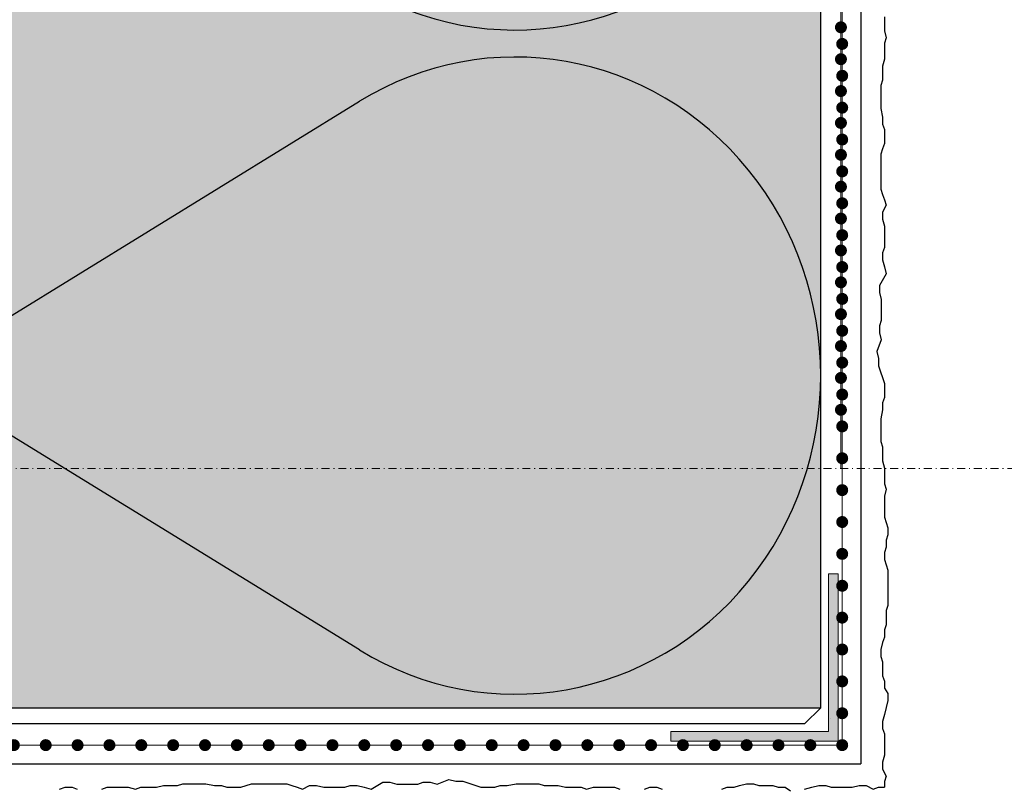
# Model space of a CAD drawing. Units: millimetres. Extents: x -276 to 4112, y -11579 to 728.
# Drawn here: x 314 to 438, y 324 to 420 of the extents above; entities that cross this region are included whole.
import ezdxf
from ezdxf.enums import TextEntityAlignment as Align

# ---------------------------------------------------------------- set-up
doc = ezdxf.new("R2010")
doc.units = ezdxf.units.MM
doc.header["$LTSCALE"] = 0.1
for name, pattern in [('AUSGEZOGEN', [0]), ('OBERFLÄCHE', [25.5, 12, -3, 0.5, -3, 0.5, -3, 0.5, -3]), ('STEEL', [8, 4, -2, 0, -2])]:
    doc.linetypes.add(name, pattern=pattern)
for name, color, linetype, lineweight in [('_Beschriftung', 7, 'CONTINUOUS', 18), ('Profil-Zubehör', 5, 'CONTINUOUS', 18), ('Rahmen', 251, 'CONTINUOUS', 18)]:
    doc.layers.add(name, color=color, linetype=linetype, lineweight=lineweight)
doc.layers.add('Achse', color=4, linetype='STEEL', lineweight=18, plot=False)
for name, color, linetype in [('Armierung', 6, 'CONTINUOUS'), ('DÄMMUNG', 1, 'CONTINUOUS'), ('Putz', 6, 'CONTINUOUS'), ('SCHRAFFUR', 7, 'CONTINUOUS'), ('SICHTBARE', 7, 'CONTINUOUS'), ('ZUSATZ', 1, 'OBERFLÄCHE')]:
    doc.layers.add(name, color=color, linetype=linetype)
doc.styles.add('ARIAL', font='arial.ttf')

# ---------------------------------------------------------------- blocks, each defined once
blk = doc.blocks.new('Zeichenrahmen M 1-5')
at = {"layer": 'Achse', "ltscale": 5}
blk.add_lwpolyline([(150, 727.50008), (1059.99946, 727.50008)], dxfattribs=at)
at = {"layer": 'Rahmen', "color": 0, "style": 'ARIAL'}
blk.add_attdef('SCHNITTRICHTUNG', text='', height=50, dxfattribs=at).set_placement((604.99973, 1355.00016), align=Align.BOTTOM_CENTER)
blk.add_attdef('WANDBESCHREIBUNG', text='', height=50, rotation=90, dxfattribs=at).set_placement((100, 727.50008), align=Align.BOTTOM_CENTER)
blk.add_attdef('DETAILBESCHREIBUNG', text='', height=50, dxfattribs=at).set_placement((604.99973, 100), align=Align.TOP_CENTER)
blk = doc.blocks.new('*U17')
at = {"layer": 'Armierung', "const_width": 0.7}
for points in [[(223.6, 0, 1), (224.4, 0, 1)], [(227.6, 0, 1), (228.4, 0, 1)], [(231.6, 0, 1), (232.4, 0, 1)], [(235.6, 0, 1), (236.4, 0, 1)], [(239.6, 0, 1), (240.4, 0, 1)], [(243.6, 0, 1), (244.4, 0, 1)], [(247.6, 0, 1), (248.4, 0, 1)], [(251.6, 0, 1), (252.4, 0, 1)], [(255.6, 0, 1), (256.4, 0, 1)], [(259.6, 0, 1), (260.4, 0, 1)], [(263.6, 0, 1), (264.4, 0, 1)], [(267.6, 0, 1), (268.4, 0, 1)], [(271.6, 0, 1), (272.4, 0, 1)]]:
    blk.add_lwpolyline(points, format="xyb", close=True, dxfattribs=at)
at = {"layer": 'Armierung', "linetype": 'ByBlock', "lineweight": 0}
blk.add_lwpolyline([(0, 0), (279.38, 0)], dxfattribs=at)
blk = doc.blocks.new('*U53')
at = {"layer": 'Profil-Zubehör', "linetype": 'Continuous'}
h = blk.add_hatch(color=256, dxfattribs=at)
h.dxf.hatch_style = 1
h.paths.add_polyline_path([(-19.8, 0), (-19.8, 1.2), (1.2, 1.2), (1.2, -19.8), (0, -19.8), (0, 0)])
at = {"layer": 'Armierung', "linetype": 'ByBlock', "lineweight": 0}
for points in [[(1.7, 1.7), (-133.64, 1.7)], [(1.7, 1.7), (1.7, -194.72)]]:
    blk.add_lwpolyline(points, dxfattribs=at)
at = {"layer": 'Armierung', "const_width": 0.7}
for points in [[(-85.9, 1.7, 1), (-86.7, 1.7, 1)], [(-81.9, 1.7, 1), (-82.7, 1.7, 1)], [(-77.9, 1.7, 1), (-78.7, 1.7, 1)], [(-73.9, 1.7, 1), (-74.7, 1.7, 1)], [(-69.9, 1.7, 1), (-70.7, 1.7, 1)], [(-65.9, 1.7, 1), (-66.7, 1.7, 1)], [(-61.9, 1.7, 1), (-62.7, 1.7, 1)], [(-57.9, 1.7, 1), (-58.7, 1.7, 1)], [(-53.9, 1.7, 1), (-54.7, 1.7, 1)], [(-49.9, 1.7, 1), (-50.7, 1.7, 1)], [(-45.9, 1.7, 1), (-46.7, 1.7, 1)], [(-41.9, 1.7, 1), (-42.7, 1.7, 1)], [(-37.9, 1.7, 1), (-38.7, 1.7, 1)], [(-33.9, 1.7, 1), (-34.7, 1.7, 1)], [(-29.9, 1.7, 1), (-30.7, 1.7, 1)], [(-25.9, 1.7, 1), (-26.7, 1.7, 1)], [(-21.9, 1.7, 1), (-22.7, 1.7, 1)], [(-17.9, 1.7, 1), (-18.7, 1.7, 1)], [(-13.9, 1.7, 1), (-14.7, 1.7, 1)], [(-9.9, 1.7, 1), (-10.7, 1.7, 1)], [(-5.9, 1.7, 1), (-6.7, 1.7, 1)], [(-1.9, 1.7, 1), (-2.7, 1.7, 1)], [(2.1, 1.7, 1), (1.3, 1.7, 1)], [(1.7, -1.9, -1), (1.7, -2.7, -1)], [(1.7, -5.9, -1), (1.7, -6.7, -1)], [(1.7, -9.9, -1), (1.7, -10.7, -1)], [(1.7, -13.9, -1), (1.7, -14.7, -1)], [(1.7, -17.9, -1), (1.7, -18.7, -1)], [(1.7, -21.9, -1), (1.7, -22.7, -1)], [(1.7, -25.9, -1), (1.7, -26.7, -1)], [(1.7, -29.9, -1), (1.7, -30.7, -1)], [(1.7, -33.9, -1), (1.7, -34.7, -1)], [(1.7, -37.9, -1), (1.7, -38.7, -1)], [(1.7, -41.9, -1), (1.7, -42.7, -1)], [(1.7, -45.9, -1), (1.7, -46.7, -1)], [(1.7, -49.9, -1), (1.7, -50.7, -1)], [(1.7, -53.9, -1), (1.7, -54.7, -1)], [(1.7, -57.9, -1), (1.7, -58.7, -1)], [(1.7, -61.9, -1), (1.7, -62.7, -1)], [(1.7, -65.9, -1), (1.7, -66.7, -1)], [(1.7, -69.9, -1), (1.7, -70.7, -1)], [(1.7, -73.9, -1), (1.7, -74.7, -1)], [(1.7, -77.9, -1), (1.7, -78.7, -1)], [(1.7, -81.9, -1), (1.7, -82.7, -1)], [(1.7, -85.9, -1), (1.7, -86.7, -1)], [(1.7, -89.9, -1), (1.7, -90.7, -1)], [(1.7, -93.9, -1), (1.7, -94.7, -1)], [(1.7, -97.9, -1), (1.7, -98.7, -1)], [(1.7, -101.9, -1), (1.7, -102.7, -1)]]:
    blk.add_lwpolyline(points, format="xyb", close=True, dxfattribs=at)
at = {"layer": 'Profil-Zubehör', "color": 0}
blk.add_lwpolyline([(-19.8, 0), (-19.8, 1.2), (1.2, 1.2), (1.2, -19.8), (0, -19.8), (0, 0)], close=True, dxfattribs=at)
blk = doc.blocks.new('DAEMM')
at = {"layer": 'DÄMMUNG'}
for p, q in [((0.2065, 0.362), (0.0435, 0.638)), ((0.4565, 0.638), (0.2935, 0.362))]:
    blk.add_line(p, q, dxfattribs=at)
blk.add_arc((0.25, 0.75995), 0.23982, 329.435, 210.565, dxfattribs=at)

msp = doc.modelspace()

# ---------------------------------------------------------------- hatches: boundary and pattern name
at = {"layer": 'SCHRAFFUR', "linetype": 'AUSGEZOGEN'}
h = msp.add_hatch(color=71, dxfattribs=at)
h.dxf.hatch_style = 1
h.paths.add_polyline_path([(189.7, 333.75), (189.7, 353.75), (254.86, 353.75), (254.86, 643.13), (414.86, 643.13), (414.86, 333.75)])

# ---------------------------------------------------------------- linework, layer by layer
at = {"layer": '_Beschriftung', "color": 7, "linetype": 'Continuous'}
msp.add_line((416.07, 332.42), (416.07, 332.42), dxfattribs=at)
at = {"layer": 'Armierung', "lineweight": -3}
for p in [(419.9, 643.13), (201.46, 326.72)]:
    msp.add_line(p, (419.9, 326.72), dxfattribs=at)
msp.add_lwpolyline([(414.86, 333.75), (412.82, 331.72), (206.06, 331.72)], dxfattribs=at)
at = {"layer": 'Putz', "color": 6, "linetype": 'AUSGEZOGEN', "lineweight": -3}
for points in [[(422.86, 420.45), (422.86, 419.57), (422.86, 418.69), (423.08, 417.8), (422.86, 417.14), (422.86, 416.03), (422.86, 415.15), (422.64, 414.27), (422.64, 413.38), (422.64, 412.5), (422.41, 411.84), (422.41, 410.95), (422.41, 409.85), (422.41, 408.96), (422.64, 407.86), (422.64, 406.98), (422.86, 406.31), (422.86, 405.43), (422.86, 404.55), (422.64, 403.88), (422.41, 403.22), (422.41, 402.34), (422.41, 401.45), (422.41, 400.57), (422.41, 399.68), (422.41, 398.8), (422.64, 398.14), (422.86, 397.48), (423.08, 396.81), (422.64, 395.93), (422.64, 395.04), (422.86, 394.16), (422.86, 393.28), (422.86, 392.39), (422.86, 391.51), (422.64, 390.85), (422.64, 389.96), (422.86, 389.08), (423.08, 388.2), (422.23, 386.75), (422.23, 385.87), (422.45, 384.98), (422.45, 384.1), (422.45, 383.21), (422.45, 382.33), (422.23, 381.67), (422.23, 380.78), (422.45, 379.9), (421.89, 378.44), (422.11, 377.56), (422.11, 376.67), (422.86, 374.43), (422.86, 372.66), (422.64, 372), (422.64, 371.11), (422.41, 370.01), (422.41, 369.13), (422.41, 368.02), (422.41, 367.14), (422.64, 366.47), (422.64, 365.59), (422.64, 364.71), (422.86, 363.82), (422.86, 362.94), (422.86, 361.83), (423.08, 361.17), (422.86, 360.29), (422.86, 359.4), (422.86, 358.52), (422.86, 357.64), (423.08, 356.97), (423.3, 356.31), (423.3, 355.43), (423.08, 354.76), (423.08, 353.88), (422.86, 353.22), (422.86, 352.33), (423.08, 351.67), (423.3, 351.01), (423.3, 350.12), (423.3, 349.24), (423.3, 348.36), (423.3, 347.47), (423.3, 346.59), (423.08, 345.93), (423.08, 345.04), (423.08, 344.16), (422.86, 343.5), (422.86, 342.61), (422.64, 341.95), (422.41, 341.06), (422.41, 340.18), (422.64, 339.52), (422.64, 338.63), (422.64, 337.75), (422.86, 337.09), (422.86, 336.2), (423.3, 335.54), (423.3, 334.66), (423.08, 333.77), (422.86, 332.89), (422.64, 332.01), (422.64, 331.12), (422.86, 330.46), (422.86, 329.58), (422.86, 328.69), (422.86, 327.81), (422.64, 326.92), (422.64, 326.04), (423.08, 325.16), (422.86, 324.49), (422.85, 323.77)], [(324.62, 323.54), (325.28, 323.76), (326.16, 323.76), (327.05, 323.76), (327.93, 323.76), (328.82, 323.54), (329.48, 323.76), (330.58, 323.76), (331.47, 323.76), (332.35, 323.98), (333.23, 323.98), (334.12, 323.98), (334.78, 324.2), (335.66, 324.2), (336.77, 324.2), (337.65, 324.2), (338.76, 323.98), (339.64, 323.98), (340.3, 323.76), (341.19, 323.76), (342.07, 323.76), (342.74, 323.98), (343.4, 324.2), (344.28, 324.2), (345.17, 324.2), (346.05, 324.2), (346.93, 324.2), (347.82, 324.2), (348.48, 323.98), (349.14, 323.76), (349.81, 323.54), (350.69, 323.98), (351.57, 323.98), (352.46, 323.76), (353.34, 323.76), (354.22, 323.76), (355.11, 323.76), (355.77, 323.98), (356.65, 323.98), (357.54, 323.76), (358.42, 323.54), (359.87, 324.39), (360.75, 324.39), (361.64, 324.17), (362.52, 324.17), (363.4, 324.17), (364.29, 324.17), (364.95, 324.39), (365.83, 324.39), (366.72, 324.17), (368.18, 324.73), (369.06, 324.51), (369.94, 324.51), (372.19, 323.76), (373.96, 323.76), (374.62, 323.98), (375.5, 323.98), (376.61, 324.2), (377.49, 324.2), (378.6, 324.2), (379.48, 324.2), (380.14, 323.98), (381.03, 323.98), (381.91, 323.98), (382.8, 323.76), (383.68, 323.76), (384.78, 323.76), (385.45, 323.54), (386.33, 323.76), (387.21, 323.76), (388.1, 323.76), (388.98, 323.76), (389.64, 323.54)], [(402.46, 323.54), (403.12, 323.76), (404.01, 323.76), (404.67, 323.98), (405.55, 324.2), (406.44, 324.2), (407.1, 323.98), (407.98, 323.98), (408.87, 323.98), (409.53, 323.76), (410.41, 323.76), (411.08, 323.32)], [(412.84, 323.54), (413.73, 323.76), (414.61, 323.98), (415.5, 323.98), (416.16, 323.76), (417.04, 323.76), (417.93, 323.76), (418.81, 323.76), (419.69, 323.98), (420.58, 323.98), (421.46, 323.54), (422.12, 323.76), (422.85, 323.77)], [(319.31, 323.54), (319.98, 323.76), (320.86, 323.76), (321.52, 323.54)], [(392.74, 323.54), (393.4, 323.76), (394.28, 323.76), (394.95, 323.54)]]:
    msp.add_lwpolyline(points, dxfattribs=at)
at = {"layer": 'SICHTBARE', "color": 1, "linetype": 'Continuous'}
for p, q in [((414.86, 333.75), (414.86, 643.13)), ((254.86, 333.75), (414.86, 333.75))]:
    msp.add_line(p, q, dxfattribs=at)

# ---------------------------------------------------------------- block references
at = {"layer": '_Beschriftung', "color": 7, "linetype": 'Continuous', "rotation": 270}
msp.add_blockref('*U53', (415.86, 330.75), dxfattribs=at)
at = {"layer": 'Armierung', "xscale": -1, "rotation": 90}
msp.add_blockref('*U17', (417.4, 643.13), dxfattribs=at)
at = {"layer": 'Rahmen', "color": 5, "xscale": 0.5, "yscale": 0.5, "zscale": 0.5}
msp.add_blockref('Zeichenrahmen M 1-5', (0, 0), dxfattribs=at)
at = {"layer": 'ZUSATZ', "color": 3, "linetype": 'AUSGEZOGEN', "xscale": 166.7039677331052, "yscale": 160.035809023781, "zscale": 166.7039677331052, "rotation": 270}
for p in [(254.86, 500.45), (254.86, 417.1)]:
    msp.add_blockref('DAEMM', p, dxfattribs=at)

doc.saveas('drawing.dxf')
